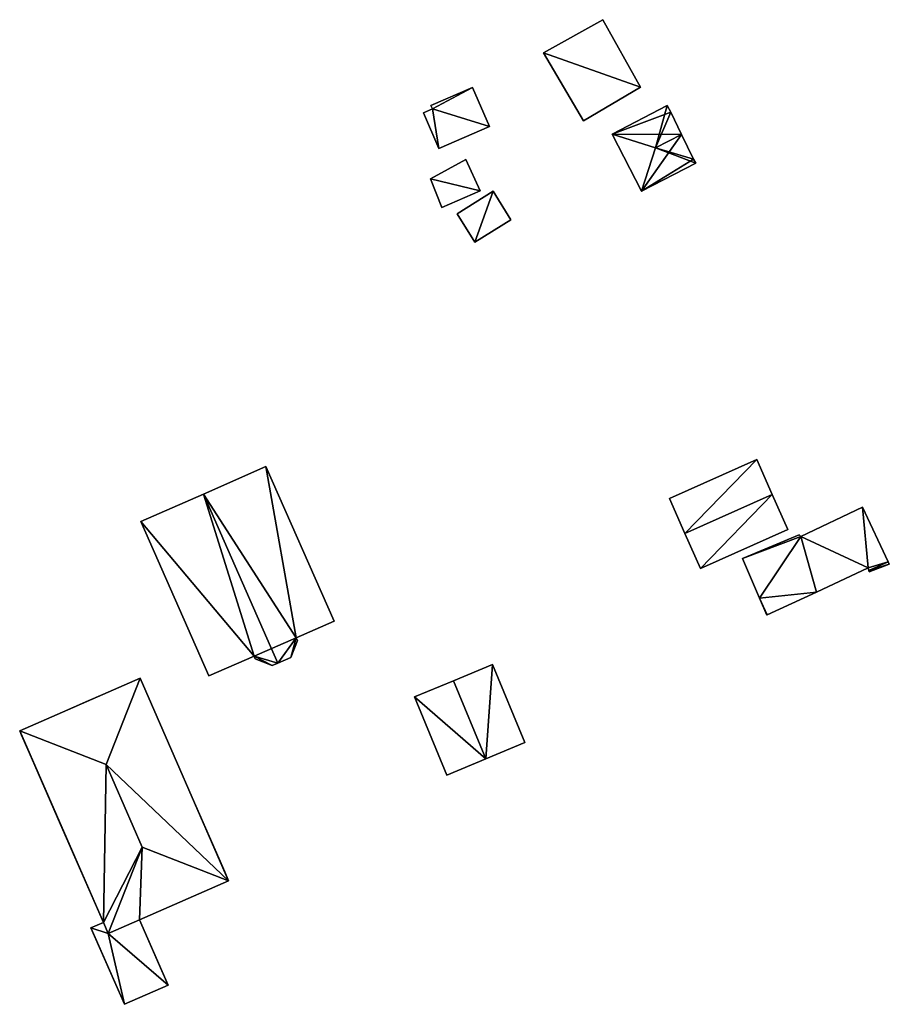
# Model space of a CAD drawing. Units: metres. Extents: x 72495 to 73122, y 345522 to 346014.
# Drawn here: x 72787 to 72849, y 345642 to 345712 of the extents above; entities that cross this region are included whole.
import ezdxf

# ---------------------------------------------------------------- set-up
doc = ezdxf.new("R2010")
doc.units = ezdxf.units.M
for name, color, linetype in [('FacadeFaces', 253, 'Continuous'), ('FloorBoundary', 4, 'Continuous'), ('FloorFaces', 253, 'Continuous'), ('OuterEaves', 4, 'Continuous'), ('OuterWalls', 4, 'Continuous'), ('RoofFaces', 24, 'Continuous'), ('RoofLines', 2, 'Continuous'), ('TerrainIntersection', 106, 'Continuous')]:
    doc.layers.add(name, color=color, linetype=linetype)

msp = doc.modelspace()

# ---------------------------------------------------------------- linework, layer by layer
at = {"layer": 'FacadeFaces'}
for points in [[(72828.446, 345712.42, 258.614), (72824.227, 345710.057, 257.383), (72824.227, 345710.057, 258.614), (72828.446, 345712.42, 258.614)], [(72828.446, 345712.42, 257.383), (72824.227, 345710.057, 257.383), (72828.446, 345712.42, 258.614), (72828.446, 345712.42, 257.383)], [(72831.116, 345707.622, 258.614), (72828.446, 345712.42, 257.383), (72828.446, 345712.42, 258.614), (72831.116, 345707.622, 258.614)], [(72831.116, 345707.622, 257.383), (72828.446, 345712.42, 257.383), (72831.116, 345707.622, 258.614), (72831.116, 345707.622, 257.383)], [(72824.227, 345710.057, 258.614), (72827.082, 345705.234, 257.383), (72827.082, 345705.234, 258.614), (72824.227, 345710.057, 258.614)], [(72824.227, 345710.057, 257.383), (72827.082, 345705.234, 257.383), (72824.227, 345710.057, 258.614), (72824.227, 345710.057, 257.383)], [(72819.191, 345707.606, 259.382), (72819.191, 345707.606, 257.378), (72816.243, 345706.329, 259.382), (72819.191, 345707.606, 259.382)], [(72816.243, 345706.329, 259.382), (72819.191, 345707.606, 257.378), (72816.243, 345706.329, 257.378), (72816.243, 345706.329, 259.382)], [(72820.389, 345704.84, 259.382), (72819.191, 345707.606, 257.378), (72819.191, 345707.606, 259.382), (72820.389, 345704.84, 259.382)], [(72820.389, 345704.84, 257.378), (72819.191, 345707.606, 257.378), (72820.389, 345704.84, 259.382), (72820.389, 345704.84, 257.378)], [(72827.082, 345705.234, 258.614), (72827.082, 345705.234, 257.383), (72831.116, 345707.622, 258.614), (72827.082, 345705.234, 258.614)], [(72831.116, 345707.622, 258.614), (72827.082, 345705.234, 257.383), (72831.116, 345707.622, 257.383), (72831.116, 345707.622, 258.614)], [(72816.243, 345706.329, 259.382), (72816.349, 345706.085, 257.378), (72816.349, 345706.085, 259.382), (72816.243, 345706.329, 259.382)], [(72816.243, 345706.329, 257.378), (72816.349, 345706.085, 257.378), (72816.243, 345706.329, 259.382), (72816.243, 345706.329, 257.378)], [(72833.029, 345706.324, 259.636), (72829.106, 345704.301, 257.357), (72829.106, 345704.301, 259.636), (72833.029, 345706.324, 259.636)], [(72833.029, 345706.324, 257.357), (72829.106, 345704.301, 257.357), (72833.029, 345706.324, 259.636), (72833.029, 345706.324, 257.357)], [(72833.275, 345705.847, 259.84), (72833.275, 345705.847, 257.357), (72833.029, 345706.324, 259.636), (72833.275, 345705.847, 259.84)], [(72833.275, 345705.847, 257.357), (72833.029, 345706.324, 257.357), (72833.029, 345706.324, 259.636), (72833.275, 345705.847, 257.357)], [(72816.349, 345706.085, 259.382), (72815.703, 345705.806, 257.378), (72815.703, 345705.806, 259.382), (72816.349, 345706.085, 259.382)], [(72816.349, 345706.085, 257.378), (72815.703, 345705.806, 257.378), (72816.349, 345706.085, 259.382), (72816.349, 345706.085, 257.378)], [(72815.703, 345705.806, 259.382), (72816.796, 345703.283, 257.378), (72816.796, 345703.283, 259.382), (72815.703, 345705.806, 259.382)], [(72815.703, 345705.806, 257.378), (72816.796, 345703.283, 257.378), (72815.703, 345705.806, 259.382), (72815.703, 345705.806, 257.378)], [(72834.04, 345704.272, 260.504), (72834.04, 345704.272, 257.357), (72833.275, 345705.847, 259.84), (72834.04, 345704.272, 260.504)], [(72833.275, 345705.847, 259.84), (72834.04, 345704.272, 257.357), (72833.275, 345705.847, 257.357), (72833.275, 345705.847, 259.84)], [(72816.796, 345703.283, 259.382), (72820.389, 345704.84, 257.378), (72820.389, 345704.84, 259.382), (72816.796, 345703.283, 259.382)], [(72816.796, 345703.283, 257.378), (72820.389, 345704.84, 257.378), (72816.796, 345703.283, 259.382), (72816.796, 345703.283, 257.378)], [(72829.106, 345704.301, 259.636), (72831.202, 345700.236, 257.357), (72831.202, 345700.236, 259.636), (72829.106, 345704.301, 259.636)], [(72829.106, 345704.301, 257.357), (72831.202, 345700.236, 257.357), (72829.106, 345704.301, 259.636), (72829.106, 345704.301, 257.357)], [(72834.894, 345702.513, 259.762), (72834.04, 345704.272, 257.357), (72834.04, 345704.272, 260.504), (72834.894, 345702.513, 259.762)], [(72834.894, 345702.513, 257.357), (72834.04, 345704.272, 257.357), (72834.894, 345702.513, 259.762), (72834.894, 345702.513, 257.357)], [(72818.726, 345702.493, 258.703), (72816.217, 345701.121, 257.454), (72816.217, 345701.121, 258.703), (72818.726, 345702.493, 258.703)], [(72818.726, 345702.493, 257.454), (72816.217, 345701.121, 257.454), (72818.726, 345702.493, 258.703), (72818.726, 345702.493, 257.454)], [(72819.733, 345700.266, 258.703), (72819.733, 345700.266, 257.454), (72818.726, 345702.493, 258.703), (72819.733, 345700.266, 258.703)], [(72818.726, 345702.493, 258.703), (72819.733, 345700.266, 257.454), (72818.726, 345702.493, 257.454), (72818.726, 345702.493, 258.703)], [(72831.202, 345700.236, 259.636), (72831.202, 345700.236, 257.357), (72835.046, 345702.218, 259.635), (72831.202, 345700.236, 259.636)], [(72831.202, 345700.236, 257.357), (72835.046, 345702.218, 257.357), (72835.046, 345702.218, 259.635), (72831.202, 345700.236, 257.357)], [(72835.046, 345702.218, 259.635), (72834.894, 345702.513, 257.357), (72834.894, 345702.513, 259.762), (72835.046, 345702.218, 259.635)], [(72835.046, 345702.218, 257.357), (72834.894, 345702.513, 257.357), (72835.046, 345702.218, 259.635), (72835.046, 345702.218, 257.357)], [(72816.217, 345701.121, 258.703), (72817.018, 345699.075, 257.454), (72817.018, 345699.075, 258.703), (72816.217, 345701.121, 258.703)], [(72816.217, 345701.121, 257.454), (72817.018, 345699.075, 257.454), (72816.217, 345701.121, 258.703), (72816.217, 345701.121, 257.454)], [(72817.018, 345699.075, 258.703), (72819.733, 345700.266, 257.454), (72819.733, 345700.266, 258.703), (72817.018, 345699.075, 258.703)], [(72817.018, 345699.075, 257.454), (72819.733, 345700.266, 257.454), (72817.018, 345699.075, 258.703), (72817.018, 345699.075, 257.454)], [(72820.663, 345700.231, 259.062), (72818.104, 345698.641, 257.516), (72818.104, 345698.641, 259.062), (72820.663, 345700.231, 259.062)], [(72820.663, 345700.231, 257.516), (72818.104, 345698.641, 257.516), (72820.663, 345700.231, 259.062), (72820.663, 345700.231, 257.516)], [(72821.92, 345698.208, 259.062), (72820.663, 345700.231, 257.516), (72820.663, 345700.231, 259.062), (72821.92, 345698.208, 259.062)], [(72821.92, 345698.208, 257.516), (72820.663, 345700.231, 257.516), (72821.92, 345698.208, 259.062), (72821.92, 345698.208, 257.516)], [(72818.104, 345698.641, 259.062), (72819.361, 345696.618, 257.516), (72819.361, 345696.618, 259.062), (72818.104, 345698.641, 259.062)], [(72818.104, 345698.641, 257.516), (72819.361, 345696.618, 257.516), (72818.104, 345698.641, 259.062), (72818.104, 345698.641, 257.516)], [(72819.361, 345696.618, 259.062), (72819.361, 345696.618, 257.516), (72821.92, 345698.208, 259.062), (72819.361, 345696.618, 259.062)], [(72821.92, 345698.208, 259.062), (72819.361, 345696.618, 257.516), (72821.92, 345698.208, 257.516), (72821.92, 345698.208, 259.062)], [(72839.376, 345681.18, 259.802), (72833.173, 345678.407, 257.298), (72833.173, 345678.407, 259.802), (72839.376, 345681.18, 259.802)], [(72839.376, 345681.18, 259.802), (72839.376, 345681.18, 257.298), (72833.173, 345678.407, 257.298), (72839.376, 345681.18, 259.802)], [(72840.487, 345678.695, 261.073), (72840.487, 345678.695, 257.298), (72839.376, 345681.18, 259.802), (72840.487, 345678.695, 261.073)], [(72840.487, 345678.695, 257.298), (72839.376, 345681.18, 257.298), (72839.376, 345681.18, 259.802), (72840.487, 345678.695, 257.298)], [(72804.516, 345680.695, 263.626), (72800.075, 345678.731, 257.825), (72800.075, 345678.731, 266.639), (72804.516, 345680.695, 263.626)], [(72804.516, 345680.695, 257.825), (72800.075, 345678.731, 257.825), (72804.516, 345680.695, 263.626), (72804.516, 345680.695, 257.825)], [(72809.362, 345669.711, 263.626), (72804.516, 345680.695, 257.825), (72804.516, 345680.695, 263.626), (72809.362, 345669.711, 263.626)], [(72809.362, 345669.711, 257.825), (72804.516, 345680.695, 257.825), (72809.362, 345669.711, 263.626), (72809.362, 345669.711, 257.825)], [(72800.075, 345678.731, 266.639), (72800.075, 345678.731, 257.825), (72795.631, 345676.767, 263.625), (72800.075, 345678.731, 266.639)], [(72795.631, 345676.767, 263.625), (72800.075, 345678.731, 257.825), (72795.631, 345676.767, 257.825), (72795.631, 345676.767, 263.625)], [(72833.173, 345678.407, 259.802), (72834.284, 345675.922, 257.298), (72834.284, 345675.922, 261.073), (72833.173, 345678.407, 259.802)], [(72833.173, 345678.407, 257.298), (72834.284, 345675.922, 257.298), (72833.173, 345678.407, 259.802), (72833.173, 345678.407, 257.298)], [(72841.598, 345676.21, 259.802), (72840.487, 345678.695, 257.298), (72840.487, 345678.695, 261.073), (72841.598, 345676.21, 259.802)], [(72841.598, 345676.21, 257.298), (72840.487, 345678.695, 257.298), (72841.598, 345676.21, 259.802), (72841.598, 345676.21, 257.298)], [(72846.887, 345677.803, 259.638), (72842.501, 345675.716, 257.317), (72842.501, 345675.716, 259.638), (72846.887, 345677.803, 259.638)], [(72846.887, 345677.803, 257.317), (72842.501, 345675.716, 257.317), (72846.887, 345677.803, 259.638), (72846.887, 345677.803, 257.317)], [(72848.715, 345673.914, 259.638), (72846.887, 345677.803, 257.317), (72846.887, 345677.803, 259.638), (72848.715, 345673.914, 259.638)], [(72848.715, 345673.914, 257.317), (72846.887, 345677.803, 257.317), (72848.715, 345673.914, 259.638), (72848.715, 345673.914, 257.317)], [(72795.631, 345676.767, 263.625), (72800.471, 345665.813, 257.825), (72800.471, 345665.813, 263.629), (72795.631, 345676.767, 263.625)], [(72795.631, 345676.767, 257.825), (72800.471, 345665.813, 257.825), (72795.631, 345676.767, 263.625), (72795.631, 345676.767, 257.825)], [(72835.395, 345673.437, 259.802), (72835.395, 345673.437, 257.298), (72841.598, 345676.21, 259.802), (72835.395, 345673.437, 259.802)], [(72835.395, 345673.437, 257.298), (72841.598, 345676.21, 257.298), (72841.598, 345676.21, 259.802), (72835.395, 345673.437, 257.298)], [(72834.284, 345675.922, 261.073), (72834.284, 345675.922, 257.298), (72835.395, 345673.437, 259.802), (72834.284, 345675.922, 261.073)], [(72834.284, 345675.922, 257.298), (72835.395, 345673.437, 257.298), (72835.395, 345673.437, 259.802), (72834.284, 345675.922, 257.298)], [(72842.404, 345675.829, 259.638), (72838.367, 345674.148, 257.317), (72838.367, 345674.148, 259.638), (72842.404, 345675.829, 259.638)], [(72842.404, 345675.829, 257.317), (72838.367, 345674.148, 257.317), (72842.404, 345675.829, 259.638), (72842.404, 345675.829, 257.317)], [(72842.501, 345675.716, 259.638), (72842.501, 345675.716, 257.317), (72842.404, 345675.829, 259.638), (72842.501, 345675.716, 259.638)], [(72842.404, 345675.829, 259.638), (72842.501, 345675.716, 257.317), (72842.404, 345675.829, 257.317), (72842.404, 345675.829, 259.638)], [(72838.367, 345674.148, 259.638), (72839.577, 345671.325, 257.317), (72839.577, 345671.325, 259.638), (72838.367, 345674.148, 259.638)], [(72838.367, 345674.148, 257.317), (72839.577, 345671.325, 257.317), (72838.367, 345674.148, 259.638), (72838.367, 345674.148, 257.317)], [(72843.628, 345671.75, 259.638), (72847.289, 345673.495, 257.317), (72847.289, 345673.495, 259.638), (72843.628, 345671.75, 259.638)], [(72843.628, 345671.75, 257.317), (72847.289, 345673.495, 257.317), (72843.628, 345671.75, 259.638), (72843.628, 345671.75, 257.317)], [(72847.289, 345673.495, 259.638), (72847.345, 345673.302, 257.317), (72847.345, 345673.302, 259.638), (72847.289, 345673.495, 259.638)], [(72847.289, 345673.495, 257.317), (72847.345, 345673.302, 257.317), (72847.289, 345673.495, 259.638), (72847.289, 345673.495, 257.317)], [(72847.345, 345673.302, 259.638), (72847.373, 345673.205, 257.317), (72847.373, 345673.205, 259.638), (72847.345, 345673.302, 259.638)], [(72847.345, 345673.302, 257.317), (72847.373, 345673.205, 257.317), (72847.345, 345673.302, 259.638), (72847.345, 345673.302, 257.317)], [(72847.373, 345673.205, 259.638), (72848.796, 345673.741, 257.317), (72848.796, 345673.741, 259.638), (72847.373, 345673.205, 259.638)], [(72847.373, 345673.205, 257.317), (72848.796, 345673.741, 257.317), (72847.373, 345673.205, 259.638), (72847.373, 345673.205, 257.317)], [(72848.796, 345673.741, 259.638), (72848.715, 345673.914, 257.317), (72848.715, 345673.914, 259.638), (72848.796, 345673.741, 259.638)], [(72848.796, 345673.741, 257.317), (72848.715, 345673.914, 257.317), (72848.796, 345673.741, 259.638), (72848.796, 345673.741, 257.317)], [(72839.577, 345671.325, 259.638), (72840.089, 345670.132, 257.317), (72840.089, 345670.132, 259.638), (72839.577, 345671.325, 259.638)], [(72839.577, 345671.325, 257.317), (72840.089, 345670.132, 257.317), (72839.577, 345671.325, 259.638), (72839.577, 345671.325, 257.317)], [(72840.13, 345670.151, 259.638), (72843.628, 345671.75, 257.317), (72843.628, 345671.75, 259.638), (72840.13, 345670.151, 259.638)], [(72840.13, 345670.151, 257.317), (72843.628, 345671.75, 257.317), (72840.13, 345670.151, 259.638), (72840.13, 345670.151, 257.317)], [(72840.089, 345670.132, 259.638), (72840.13, 345670.151, 257.317), (72840.13, 345670.151, 259.638), (72840.089, 345670.132, 259.638)], [(72840.089, 345670.132, 257.317), (72840.13, 345670.151, 257.317), (72840.089, 345670.132, 259.638), (72840.089, 345670.132, 257.317)], [(72806.674, 345668.524, 265.449), (72806.674, 345668.524, 257.825), (72809.362, 345669.711, 263.626), (72806.674, 345668.524, 265.449)], [(72806.674, 345668.524, 257.825), (72809.362, 345669.711, 257.825), (72809.362, 345669.711, 263.626), (72806.674, 345668.524, 257.825)], [(72806.299, 345667.128, 266.011), (72806.299, 345667.128, 257.825), (72806.758, 345668.335, 265.449), (72806.299, 345667.128, 266.011)], [(72806.299, 345667.128, 257.825), (72806.758, 345668.335, 257.825), (72806.758, 345668.335, 265.449), (72806.299, 345667.128, 257.825)], [(72806.758, 345668.335, 265.449), (72806.674, 345668.524, 257.825), (72806.674, 345668.524, 265.449), (72806.758, 345668.335, 265.449)], [(72806.758, 345668.335, 257.825), (72806.674, 345668.524, 257.825), (72806.758, 345668.335, 265.449), (72806.758, 345668.335, 257.825)], [(72800.471, 345665.813, 263.629), (72803.68, 345667.22, 257.825), (72803.68, 345667.22, 265.803), (72800.471, 345665.813, 263.629)], [(72800.471, 345665.813, 257.825), (72803.68, 345667.22, 257.825), (72800.471, 345665.813, 263.629), (72800.471, 345665.813, 257.825)], [(72803.68, 345667.22, 265.803), (72803.68, 345667.22, 257.825), (72803.766, 345667.024, 265.802), (72803.68, 345667.22, 265.803)], [(72803.68, 345667.22, 257.825), (72803.766, 345667.024, 257.825), (72803.766, 345667.024, 265.802), (72803.68, 345667.22, 257.825)], [(72803.766, 345667.024, 265.802), (72804.973, 345666.543, 257.825), (72804.973, 345666.543, 266.367), (72803.766, 345667.024, 265.802)], [(72803.766, 345667.024, 257.825), (72804.973, 345666.543, 257.825), (72803.766, 345667.024, 265.802), (72803.766, 345667.024, 257.825)], [(72805.374, 345666.72, 266.639), (72805.374, 345666.72, 257.825), (72806.299, 345667.128, 266.011), (72805.374, 345666.72, 266.639)], [(72805.374, 345666.72, 257.825), (72806.299, 345667.128, 257.825), (72806.299, 345667.128, 266.011), (72805.374, 345666.72, 257.825)], [(72804.973, 345666.543, 266.367), (72805.374, 345666.72, 257.825), (72805.374, 345666.72, 266.639), (72804.973, 345666.543, 266.367)], [(72804.973, 345666.543, 257.825), (72805.374, 345666.72, 257.825), (72804.973, 345666.543, 266.367), (72804.973, 345666.543, 257.825)], [(72820.618, 345666.614, 261.048), (72817.846, 345665.471, 257.714), (72817.846, 345665.471, 263.046), (72820.618, 345666.614, 261.048)], [(72820.618, 345666.614, 257.714), (72817.846, 345665.471, 257.714), (72820.618, 345666.614, 261.048), (72820.618, 345666.614, 257.714)], [(72822.917, 345661.074, 261.043), (72820.618, 345666.614, 257.714), (72820.618, 345666.614, 261.048), (72822.917, 345661.074, 261.043)], [(72822.917, 345661.074, 257.714), (72820.618, 345666.614, 257.714), (72822.917, 345661.074, 261.043), (72822.917, 345661.074, 257.714)], [(72787.032, 345661.917, 260.728), (72795.579, 345665.654, 260.728), (72795.579, 345665.654, 257.851), (72787.032, 345661.917, 260.728)], [(72787.032, 345661.917, 260.728), (72795.579, 345665.654, 257.851), (72787.032, 345661.917, 257.851), (72787.032, 345661.917, 260.728)], [(72795.579, 345665.654, 260.728), (72801.873, 345651.259, 260.728), (72801.873, 345651.259, 257.851), (72795.579, 345665.654, 260.728)], [(72795.579, 345665.654, 260.728), (72801.873, 345651.259, 257.851), (72795.579, 345665.654, 257.851), (72795.579, 345665.654, 260.728)], [(72817.846, 345665.471, 263.046), (72817.846, 345665.471, 257.714), (72815.069, 345664.325, 261.044), (72817.846, 345665.471, 263.046)], [(72815.069, 345664.325, 261.044), (72817.846, 345665.471, 257.714), (72815.069, 345664.325, 257.714), (72815.069, 345664.325, 261.044)], [(72815.069, 345664.325, 261.044), (72817.368, 345658.766, 257.714), (72817.368, 345658.766, 261.044), (72815.069, 345664.325, 261.044)], [(72815.069, 345664.325, 257.714), (72817.368, 345658.766, 257.714), (72815.069, 345664.325, 261.044), (72815.069, 345664.325, 257.714)], [(72792.985, 345648.304, 260.728), (72787.032, 345661.917, 260.728), (72787.032, 345661.917, 257.851), (72792.985, 345648.304, 260.728)], [(72792.985, 345648.304, 260.728), (72787.032, 345661.917, 257.851), (72792.985, 345648.304, 257.851), (72792.985, 345648.304, 260.728)], [(72820.142, 345659.92, 263.046), (72820.142, 345659.92, 257.714), (72822.917, 345661.074, 261.043), (72820.142, 345659.92, 263.046)], [(72820.142, 345659.92, 257.714), (72822.917, 345661.074, 257.714), (72822.917, 345661.074, 261.043), (72820.142, 345659.92, 257.714)], [(72817.368, 345658.766, 261.044), (72820.142, 345659.92, 257.714), (72820.142, 345659.92, 263.046), (72817.368, 345658.766, 261.044)], [(72817.368, 345658.766, 257.714), (72820.142, 345659.92, 257.714), (72817.368, 345658.766, 261.044), (72817.368, 345658.766, 257.714)], [(72801.873, 345651.259, 260.728), (72795.548, 345648.494, 260.728), (72795.548, 345648.494, 257.851), (72801.873, 345651.259, 260.728)], [(72801.873, 345651.259, 260.728), (72795.548, 345648.494, 257.851), (72801.873, 345651.259, 257.851), (72801.873, 345651.259, 260.728)], [(72792.092, 345647.914, 260.296), (72792.985, 345648.304, 260.296), (72792.985, 345648.304, 257.992), (72792.092, 345647.914, 260.296)], [(72792.092, 345647.914, 260.296), (72792.985, 345648.304, 257.992), (72792.092, 345647.914, 257.992), (72792.092, 345647.914, 260.296)], [(72792.985, 345648.304, 260.296), (72793.326, 345647.522, 260.296), (72793.326, 345647.522, 257.992), (72792.985, 345648.304, 260.296)], [(72792.985, 345648.304, 260.296), (72793.326, 345647.522, 257.992), (72792.985, 345648.304, 257.992), (72792.985, 345648.304, 260.296)], [(72793.326, 345647.522, 260.728), (72792.985, 345648.304, 260.728), (72792.985, 345648.304, 257.851), (72793.326, 345647.522, 260.728)], [(72793.326, 345647.522, 260.728), (72792.985, 345648.304, 257.851), (72793.326, 345647.522, 257.851), (72793.326, 345647.522, 260.728)], [(72793.326, 345647.522, 260.296), (72795.548, 345648.494, 260.296), (72795.548, 345648.494, 257.992), (72793.326, 345647.522, 260.296)], [(72793.326, 345647.522, 260.296), (72795.548, 345648.494, 257.992), (72793.326, 345647.522, 257.992), (72793.326, 345647.522, 260.296)], [(72795.548, 345648.494, 260.728), (72793.326, 345647.522, 260.728), (72793.326, 345647.522, 257.851), (72795.548, 345648.494, 260.728)], [(72795.548, 345648.494, 260.728), (72793.326, 345647.522, 257.851), (72795.548, 345648.494, 257.851), (72795.548, 345648.494, 260.728)], [(72795.548, 345648.494, 260.296), (72797.579, 345643.849, 260.296), (72797.579, 345643.849, 257.992), (72795.548, 345648.494, 260.296)], [(72795.548, 345648.494, 260.296), (72797.579, 345643.849, 257.992), (72795.548, 345648.494, 257.992), (72795.548, 345648.494, 260.296)], [(72794.465, 345642.487, 260.296), (72792.092, 345647.914, 260.296), (72792.092, 345647.914, 257.992), (72794.465, 345642.487, 260.296)], [(72794.465, 345642.487, 260.296), (72792.092, 345647.914, 257.992), (72794.465, 345642.487, 257.992), (72794.465, 345642.487, 260.296)], [(72797.579, 345643.849, 260.296), (72794.465, 345642.487, 260.296), (72794.465, 345642.487, 257.992), (72797.579, 345643.849, 260.296)], [(72797.579, 345643.849, 260.296), (72794.465, 345642.487, 257.992), (72797.579, 345643.849, 257.992), (72797.579, 345643.849, 260.296)]]:
    msp.add_3dface(points, dxfattribs=at)
at = {"layer": 'FloorBoundary'}
for points in [[(72831.116, 345707.622, 257.383), (72828.446, 345712.42, 257.383), (72824.227, 345710.057, 257.383), (72827.082, 345705.234, 257.383), (72831.116, 345707.622, 257.383)], [(72816.243, 345706.329, 257.378), (72816.349, 345706.085, 257.378), (72815.703, 345705.806, 257.378), (72816.796, 345703.283, 257.378), (72820.389, 345704.84, 257.378), (72819.191, 345707.606, 257.378), (72816.243, 345706.329, 257.378)], [(72833.275, 345705.847, 257.357), (72833.029, 345706.324, 257.357), (72829.106, 345704.301, 257.357), (72831.202, 345700.236, 257.357), (72835.046, 345702.218, 257.357), (72834.894, 345702.513, 257.357), (72834.04, 345704.272, 257.357), (72833.275, 345705.847, 257.357)], [(72818.726, 345702.493, 257.454), (72816.217, 345701.121, 257.454), (72817.018, 345699.075, 257.454), (72819.733, 345700.266, 257.454), (72818.726, 345702.493, 257.454)], [(72821.92, 345698.208, 257.516), (72820.663, 345700.231, 257.516), (72818.104, 345698.641, 257.516), (72819.361, 345696.618, 257.516), (72821.92, 345698.208, 257.516)], [(72833.173, 345678.407, 257.298), (72834.284, 345675.922, 257.298), (72835.395, 345673.437, 257.298), (72841.598, 345676.21, 257.298), (72840.487, 345678.695, 257.298), (72839.376, 345681.18, 257.298), (72833.173, 345678.407, 257.298)], [(72795.631, 345676.767, 257.825), (72800.471, 345665.813, 257.825), (72803.68, 345667.22, 257.825), (72803.766, 345667.024, 257.825), (72804.973, 345666.543, 257.825), (72805.374, 345666.72, 257.825), (72806.299, 345667.128, 257.825), (72806.758, 345668.335, 257.825), (72806.674, 345668.524, 257.825), (72809.362, 345669.711, 257.825), (72804.516, 345680.695, 257.825), (72800.075, 345678.731, 257.825), (72795.631, 345676.767, 257.825)], [(72842.404, 345675.829, 257.317), (72838.367, 345674.148, 257.317), (72839.577, 345671.325, 257.317), (72840.089, 345670.132, 257.317), (72840.13, 345670.151, 257.317), (72843.628, 345671.75, 257.317), (72847.289, 345673.495, 257.317), (72847.345, 345673.302, 257.317), (72847.373, 345673.205, 257.317), (72848.796, 345673.741, 257.317), (72848.715, 345673.914, 257.317), (72846.887, 345677.803, 257.317), (72842.501, 345675.716, 257.317), (72842.404, 345675.829, 257.317)], [(72815.069, 345664.325, 257.714), (72817.368, 345658.766, 257.714), (72820.142, 345659.92, 257.714), (72822.917, 345661.074, 257.714), (72820.618, 345666.614, 257.714), (72817.846, 345665.471, 257.714), (72815.069, 345664.325, 257.714)]]:
    msp.add_polyline3d(points, dxfattribs=at)
at = {"layer": 'FloorFaces'}
for points in [[(72831.116, 345707.622, 257.383), (72824.227, 345710.057, 257.383), (72828.446, 345712.42, 257.383), (72831.116, 345707.622, 257.383)], [(72831.116, 345707.622, 257.383), (72827.082, 345705.234, 257.383), (72824.227, 345710.057, 257.383), (72831.116, 345707.622, 257.383)], [(72816.243, 345706.329, 257.378), (72819.191, 345707.606, 257.378), (72816.349, 345706.085, 257.378), (72816.243, 345706.329, 257.378)], [(72816.349, 345706.085, 257.378), (72819.191, 345707.606, 257.378), (72820.389, 345704.84, 257.378), (72816.349, 345706.085, 257.378)], [(72833.275, 345705.847, 257.357), (72829.106, 345704.301, 257.357), (72833.029, 345706.324, 257.357), (72833.275, 345705.847, 257.357)], [(72816.349, 345706.085, 257.378), (72816.796, 345703.283, 257.378), (72815.703, 345705.806, 257.378), (72816.349, 345706.085, 257.378)], [(72816.349, 345706.085, 257.378), (72820.389, 345704.84, 257.378), (72816.796, 345703.283, 257.378), (72816.349, 345706.085, 257.378)], [(72833.275, 345705.847, 257.357), (72834.04, 345704.272, 257.357), (72829.106, 345704.301, 257.357), (72833.275, 345705.847, 257.357)], [(72829.106, 345704.301, 257.357), (72834.04, 345704.272, 257.357), (72831.202, 345700.236, 257.357), (72829.106, 345704.301, 257.357)], [(72831.202, 345700.236, 257.357), (72834.04, 345704.272, 257.357), (72834.894, 345702.513, 257.357), (72831.202, 345700.236, 257.357)], [(72818.726, 345702.493, 257.454), (72819.733, 345700.266, 257.454), (72816.217, 345701.121, 257.454), (72818.726, 345702.493, 257.454)], [(72831.202, 345700.236, 257.357), (72834.894, 345702.513, 257.357), (72835.046, 345702.218, 257.357), (72831.202, 345700.236, 257.357)], [(72816.217, 345701.121, 257.454), (72819.733, 345700.266, 257.454), (72817.018, 345699.075, 257.454), (72816.217, 345701.121, 257.454)], [(72820.663, 345700.231, 257.516), (72819.361, 345696.618, 257.516), (72818.104, 345698.641, 257.516), (72820.663, 345700.231, 257.516)], [(72821.92, 345698.208, 257.516), (72819.361, 345696.618, 257.516), (72820.663, 345700.231, 257.516), (72821.92, 345698.208, 257.516)], [(72833.173, 345678.407, 257.298), (72839.376, 345681.18, 257.298), (72834.284, 345675.922, 257.298), (72833.173, 345678.407, 257.298)], [(72834.284, 345675.922, 257.298), (72839.376, 345681.18, 257.298), (72840.487, 345678.695, 257.298), (72834.284, 345675.922, 257.298)], [(72806.674, 345668.524, 257.825), (72800.075, 345678.731, 257.825), (72804.516, 345680.695, 257.825), (72806.674, 345668.524, 257.825)], [(72806.674, 345668.524, 257.825), (72804.516, 345680.695, 257.825), (72809.362, 345669.711, 257.825), (72806.674, 345668.524, 257.825)], [(72795.631, 345676.767, 257.825), (72800.075, 345678.731, 257.825), (72803.68, 345667.22, 257.825), (72795.631, 345676.767, 257.825)], [(72803.68, 345667.22, 257.825), (72800.075, 345678.731, 257.825), (72806.674, 345668.524, 257.825), (72803.68, 345667.22, 257.825)], [(72834.284, 345675.922, 257.298), (72840.487, 345678.695, 257.298), (72835.395, 345673.437, 257.298), (72834.284, 345675.922, 257.298)], [(72835.395, 345673.437, 257.298), (72840.487, 345678.695, 257.298), (72841.598, 345676.21, 257.298), (72835.395, 345673.437, 257.298)], [(72847.289, 345673.495, 257.317), (72842.501, 345675.716, 257.317), (72846.887, 345677.803, 257.317), (72847.289, 345673.495, 257.317)], [(72847.289, 345673.495, 257.317), (72846.887, 345677.803, 257.317), (72848.715, 345673.914, 257.317), (72847.289, 345673.495, 257.317)], [(72795.631, 345676.767, 257.825), (72803.68, 345667.22, 257.825), (72800.471, 345665.813, 257.825), (72795.631, 345676.767, 257.825)], [(72842.404, 345675.829, 257.317), (72842.501, 345675.716, 257.317), (72838.367, 345674.148, 257.317), (72842.404, 345675.829, 257.317)], [(72838.367, 345674.148, 257.317), (72842.501, 345675.716, 257.317), (72839.577, 345671.325, 257.317), (72838.367, 345674.148, 257.317)], [(72839.577, 345671.325, 257.317), (72842.501, 345675.716, 257.317), (72843.628, 345671.75, 257.317), (72839.577, 345671.325, 257.317)], [(72843.628, 345671.75, 257.317), (72842.501, 345675.716, 257.317), (72847.289, 345673.495, 257.317), (72843.628, 345671.75, 257.317)], [(72847.289, 345673.495, 257.317), (72848.715, 345673.914, 257.317), (72847.345, 345673.302, 257.317), (72847.289, 345673.495, 257.317)], [(72847.345, 345673.302, 257.317), (72848.715, 345673.914, 257.317), (72848.796, 345673.741, 257.317), (72847.345, 345673.302, 257.317)], [(72847.345, 345673.302, 257.317), (72848.796, 345673.741, 257.317), (72847.373, 345673.205, 257.317), (72847.345, 345673.302, 257.317)], [(72839.577, 345671.325, 257.317), (72843.628, 345671.75, 257.317), (72840.13, 345670.151, 257.317), (72839.577, 345671.325, 257.317)], [(72839.577, 345671.325, 257.317), (72840.13, 345670.151, 257.317), (72840.089, 345670.132, 257.317), (72839.577, 345671.325, 257.317)], [(72803.68, 345667.22, 257.825), (72806.674, 345668.524, 257.825), (72805.374, 345666.72, 257.825), (72803.68, 345667.22, 257.825)], [(72805.374, 345666.72, 257.825), (72806.674, 345668.524, 257.825), (72806.299, 345667.128, 257.825), (72805.374, 345666.72, 257.825)], [(72806.299, 345667.128, 257.825), (72806.674, 345668.524, 257.825), (72806.758, 345668.335, 257.825), (72806.299, 345667.128, 257.825)], [(72803.68, 345667.22, 257.825), (72804.973, 345666.543, 257.825), (72803.766, 345667.024, 257.825), (72803.68, 345667.22, 257.825)], [(72803.68, 345667.22, 257.825), (72805.374, 345666.72, 257.825), (72804.973, 345666.543, 257.825), (72803.68, 345667.22, 257.825)], [(72820.142, 345659.92, 257.714), (72817.846, 345665.471, 257.714), (72820.618, 345666.614, 257.714), (72820.142, 345659.92, 257.714)], [(72820.142, 345659.92, 257.714), (72820.618, 345666.614, 257.714), (72822.917, 345661.074, 257.714), (72820.142, 345659.92, 257.714)], [(72815.069, 345664.325, 257.714), (72817.846, 345665.471, 257.714), (72820.142, 345659.92, 257.714), (72815.069, 345664.325, 257.714)], [(72815.069, 345664.325, 257.714), (72820.142, 345659.92, 257.714), (72817.368, 345658.766, 257.714), (72815.069, 345664.325, 257.714)]]:
    msp.add_3dface(points, dxfattribs=at)
at = {"layer": 'OuterEaves'}
for points in [[(72828.446, 345712.42, 258.614), (72824.227, 345710.057, 258.614), (72827.082, 345705.234, 258.614), (72831.116, 345707.622, 258.614), (72828.446, 345712.42, 258.614)], [(72820.389, 345704.84, 259.382), (72819.191, 345707.606, 259.382), (72816.243, 345706.329, 259.382), (72816.349, 345706.085, 259.382), (72815.703, 345705.806, 259.382), (72816.796, 345703.283, 259.382), (72820.389, 345704.84, 259.382)], [(72831.202, 345700.236, 259.636), (72835.046, 345702.218, 259.635), (72834.894, 345702.513, 259.762), (72834.04, 345704.272, 260.504), (72833.275, 345705.847, 259.84), (72833.029, 345706.324, 259.636), (72829.106, 345704.301, 259.636), (72831.202, 345700.236, 259.636)], [(72818.726, 345702.493, 258.703), (72816.217, 345701.121, 258.703), (72817.018, 345699.075, 258.703), (72819.733, 345700.266, 258.703), (72818.726, 345702.493, 258.703)], [(72821.92, 345698.208, 259.062), (72820.663, 345700.231, 259.062), (72818.104, 345698.641, 259.062), (72819.361, 345696.618, 259.062), (72821.92, 345698.208, 259.062)], [(72841.598, 345676.21, 259.802), (72840.487, 345678.695, 261.073), (72839.376, 345681.18, 259.802), (72833.173, 345678.407, 259.802), (72834.284, 345675.922, 261.073), (72835.395, 345673.437, 259.802), (72841.598, 345676.21, 259.802)], [(72803.766, 345667.024, 265.802), (72804.973, 345666.543, 266.367), (72805.374, 345666.72, 266.639), (72806.299, 345667.128, 266.011), (72806.758, 345668.335, 265.449), (72806.674, 345668.524, 265.449), (72809.362, 345669.711, 263.626), (72804.516, 345680.695, 263.626), (72800.075, 345678.731, 266.639), (72795.631, 345676.767, 263.625), (72800.471, 345665.813, 263.629), (72803.68, 345667.22, 265.803), (72803.766, 345667.024, 265.802)], [(72847.373, 345673.205, 259.638), (72848.796, 345673.741, 259.638), (72848.715, 345673.914, 259.638), (72846.887, 345677.803, 259.638), (72842.501, 345675.716, 259.638), (72842.404, 345675.829, 259.638), (72838.367, 345674.148, 259.638), (72839.577, 345671.325, 259.638), (72840.089, 345670.132, 259.638), (72840.13, 345670.151, 259.638), (72843.628, 345671.75, 259.638), (72847.289, 345673.495, 259.638), (72847.345, 345673.302, 259.638), (72847.373, 345673.205, 259.638)], [(72822.917, 345661.074, 261.043), (72820.618, 345666.614, 261.048), (72817.846, 345665.471, 263.046), (72815.069, 345664.325, 261.044), (72817.368, 345658.766, 261.044), (72820.142, 345659.92, 263.046), (72822.917, 345661.074, 261.043)], [(72801.873, 345651.259, 260.728), (72795.579, 345665.654, 260.728), (72787.032, 345661.917, 260.728), (72792.985, 345648.304, 260.728), (72793.326, 345647.522, 260.728), (72795.548, 345648.494, 260.728), (72801.873, 345651.259, 260.728)], [(72795.548, 345648.494, 260.296), (72793.326, 345647.522, 260.296), (72792.985, 345648.304, 260.296), (72792.092, 345647.914, 260.296), (72794.465, 345642.487, 260.296), (72797.579, 345643.849, 260.296), (72795.548, 345648.494, 260.296)]]:
    msp.add_polyline3d(points, dxfattribs=at)
at = {"layer": 'OuterWalls'}
for points in [[(72801.873, 345651.259, 260.728), (72795.579, 345665.654, 260.728), (72787.032, 345661.917, 260.728), (72792.985, 345648.304, 260.728), (72793.326, 345647.522, 260.728), (72795.548, 345648.494, 260.728), (72801.873, 345651.259, 260.728)], [(72795.548, 345648.494, 260.296), (72793.326, 345647.522, 260.296), (72792.985, 345648.304, 260.296), (72792.092, 345647.914, 260.296), (72794.465, 345642.487, 260.296), (72797.579, 345643.849, 260.296), (72795.548, 345648.494, 260.296)]]:
    msp.add_polyline3d(points, dxfattribs=at)
at = {"layer": 'RoofFaces'}
for points in [[(72824.227, 345710.057, 258.614), (72831.116, 345707.622, 258.614), (72828.446, 345712.42, 258.614), (72824.227, 345710.057, 258.614)], [(72827.082, 345705.234, 258.614), (72831.116, 345707.622, 258.614), (72824.227, 345710.057, 258.614), (72827.082, 345705.234, 258.614)], [(72816.243, 345706.329, 259.382), (72816.349, 345706.085, 259.382), (72819.191, 345707.606, 259.382), (72816.243, 345706.329, 259.382)], [(72819.191, 345707.606, 259.382), (72816.349, 345706.085, 259.382), (72820.389, 345704.84, 259.382), (72819.191, 345707.606, 259.382)], [(72829.106, 345704.301, 259.636), (72832.187, 345703.317, 260.504), (72833.029, 345706.324, 259.636), (72829.106, 345704.301, 259.636)], [(72833.029, 345706.324, 259.636), (72832.187, 345703.317, 260.504), (72833.275, 345705.847, 259.84), (72833.029, 345706.324, 259.636)], [(72815.703, 345705.806, 259.382), (72816.796, 345703.283, 259.382), (72816.349, 345706.085, 259.382), (72815.703, 345705.806, 259.382)], [(72816.349, 345706.085, 259.382), (72816.796, 345703.283, 259.382), (72820.389, 345704.84, 259.382), (72816.349, 345706.085, 259.382)], [(72833.275, 345705.847, 259.84), (72832.187, 345703.317, 260.504), (72834.04, 345704.272, 260.504), (72833.275, 345705.847, 259.84)], [(72831.202, 345700.236, 259.636), (72832.187, 345703.317, 260.504), (72829.106, 345704.301, 259.636), (72831.202, 345700.236, 259.636)], [(72834.04, 345704.272, 260.504), (72832.187, 345703.317, 260.504), (72834.894, 345702.513, 259.762), (72834.04, 345704.272, 260.504)], [(72835.046, 345702.218, 259.635), (72832.187, 345703.317, 260.504), (72831.202, 345700.236, 259.636), (72835.046, 345702.218, 259.635)], [(72834.894, 345702.513, 259.762), (72832.187, 345703.317, 260.504), (72835.046, 345702.218, 259.635), (72834.894, 345702.513, 259.762)], [(72816.217, 345701.121, 258.703), (72819.733, 345700.266, 258.703), (72818.726, 345702.493, 258.703), (72816.217, 345701.121, 258.703)], [(72817.018, 345699.075, 258.703), (72819.733, 345700.266, 258.703), (72816.217, 345701.121, 258.703), (72817.018, 345699.075, 258.703)], [(72818.104, 345698.641, 259.062), (72819.361, 345696.618, 259.062), (72820.663, 345700.231, 259.062), (72818.104, 345698.641, 259.062)], [(72820.663, 345700.231, 259.062), (72819.361, 345696.618, 259.062), (72821.92, 345698.208, 259.062), (72820.663, 345700.231, 259.062)], [(72833.173, 345678.407, 259.802), (72834.284, 345675.922, 261.073), (72839.376, 345681.18, 259.802), (72833.173, 345678.407, 259.802)], [(72839.376, 345681.18, 259.802), (72834.284, 345675.922, 261.073), (72840.487, 345678.695, 261.073), (72839.376, 345681.18, 259.802)], [(72804.516, 345680.695, 263.626), (72800.075, 345678.731, 266.639), (72806.674, 345668.524, 265.449), (72804.516, 345680.695, 263.626)], [(72809.362, 345669.711, 263.626), (72804.516, 345680.695, 263.626), (72806.674, 345668.524, 265.449), (72809.362, 345669.711, 263.626)], [(72795.631, 345676.767, 263.625), (72803.68, 345667.22, 265.803), (72800.075, 345678.731, 266.639), (72795.631, 345676.767, 263.625)], [(72806.674, 345668.524, 265.449), (72800.075, 345678.731, 266.639), (72805.374, 345666.72, 266.639), (72806.674, 345668.524, 265.449)], [(72800.075, 345678.731, 266.639), (72803.68, 345667.22, 265.803), (72805.374, 345666.72, 266.639), (72800.075, 345678.731, 266.639)], [(72834.284, 345675.922, 261.073), (72835.395, 345673.437, 259.802), (72840.487, 345678.695, 261.073), (72834.284, 345675.922, 261.073)], [(72840.487, 345678.695, 261.073), (72835.395, 345673.437, 259.802), (72841.598, 345676.21, 259.802), (72840.487, 345678.695, 261.073)], [(72842.501, 345675.716, 259.638), (72847.289, 345673.495, 259.638), (72846.887, 345677.803, 259.638), (72842.501, 345675.716, 259.638)], [(72846.887, 345677.803, 259.638), (72847.289, 345673.495, 259.638), (72848.715, 345673.914, 259.638), (72846.887, 345677.803, 259.638)], [(72800.471, 345665.813, 263.629), (72803.68, 345667.22, 265.803), (72795.631, 345676.767, 263.625), (72800.471, 345665.813, 263.629)], [(72842.404, 345675.829, 259.638), (72838.367, 345674.148, 259.638), (72842.501, 345675.716, 259.638), (72842.404, 345675.829, 259.638)], [(72838.367, 345674.148, 259.638), (72839.577, 345671.325, 259.638), (72842.501, 345675.716, 259.638), (72838.367, 345674.148, 259.638)], [(72839.577, 345671.325, 259.638), (72843.628, 345671.75, 259.638), (72842.501, 345675.716, 259.638), (72839.577, 345671.325, 259.638)], [(72843.628, 345671.75, 259.638), (72847.289, 345673.495, 259.638), (72842.501, 345675.716, 259.638), (72843.628, 345671.75, 259.638)], [(72847.289, 345673.495, 259.638), (72847.345, 345673.302, 259.638), (72848.715, 345673.914, 259.638), (72847.289, 345673.495, 259.638)], [(72848.715, 345673.914, 259.638), (72847.345, 345673.302, 259.638), (72848.796, 345673.741, 259.638), (72848.715, 345673.914, 259.638)], [(72848.796, 345673.741, 259.638), (72847.345, 345673.302, 259.638), (72847.373, 345673.205, 259.638), (72848.796, 345673.741, 259.638)], [(72840.13, 345670.151, 259.638), (72843.628, 345671.75, 259.638), (72839.577, 345671.325, 259.638), (72840.13, 345670.151, 259.638)], [(72840.089, 345670.132, 259.638), (72840.13, 345670.151, 259.638), (72839.577, 345671.325, 259.638), (72840.089, 345670.132, 259.638)], [(72806.299, 345667.128, 266.011), (72806.674, 345668.524, 265.449), (72805.374, 345666.72, 266.639), (72806.299, 345667.128, 266.011)], [(72806.758, 345668.335, 265.449), (72806.674, 345668.524, 265.449), (72806.299, 345667.128, 266.011), (72806.758, 345668.335, 265.449)], [(72804.973, 345666.543, 266.367), (72803.68, 345667.22, 265.803), (72803.766, 345667.024, 265.802), (72804.973, 345666.543, 266.367)], [(72805.374, 345666.72, 266.639), (72803.68, 345667.22, 265.803), (72804.973, 345666.543, 266.367), (72805.374, 345666.72, 266.639)], [(72817.846, 345665.471, 263.046), (72820.142, 345659.92, 263.046), (72820.618, 345666.614, 261.048), (72817.846, 345665.471, 263.046)], [(72820.618, 345666.614, 261.048), (72820.142, 345659.92, 263.046), (72822.917, 345661.074, 261.043), (72820.618, 345666.614, 261.048)], [(72787.032, 345661.917, 260.728), (72793.176, 345659.508, 262.898), (72795.579, 345665.654, 260.728), (72787.032, 345661.917, 260.728)], [(72795.579, 345665.654, 260.728), (72793.176, 345659.508, 262.898), (72801.873, 345651.259, 260.728), (72795.579, 345665.654, 260.728)], [(72815.069, 345664.325, 261.044), (72820.142, 345659.92, 263.046), (72817.846, 345665.471, 263.046), (72815.069, 345664.325, 261.044)], [(72817.368, 345658.766, 261.044), (72820.142, 345659.92, 263.046), (72815.069, 345664.325, 261.044), (72817.368, 345658.766, 261.044)], [(72792.985, 345648.304, 260.728), (72793.176, 345659.508, 262.898), (72787.032, 345661.917, 260.728), (72792.985, 345648.304, 260.728)], [(72795.734, 345653.657, 262.898), (72793.176, 345659.508, 262.898), (72792.985, 345648.304, 260.728), (72795.734, 345653.657, 262.898)], [(72801.873, 345651.259, 260.728), (72793.176, 345659.508, 262.898), (72795.734, 345653.657, 262.898), (72801.873, 345651.259, 260.728)], [(72793.326, 345647.522, 260.728), (72795.734, 345653.657, 262.898), (72792.985, 345648.304, 260.728), (72793.326, 345647.522, 260.728)], [(72795.548, 345648.494, 260.728), (72795.734, 345653.657, 262.898), (72793.326, 345647.522, 260.728), (72795.548, 345648.494, 260.728)], [(72801.873, 345651.259, 260.728), (72795.734, 345653.657, 262.898), (72795.548, 345648.494, 260.728), (72801.873, 345651.259, 260.728)], [(72792.985, 345648.304, 260.296), (72792.092, 345647.914, 260.296), (72793.326, 345647.522, 260.296), (72792.985, 345648.304, 260.296)], [(72793.326, 345647.522, 260.296), (72797.579, 345643.849, 260.296), (72795.548, 345648.494, 260.296), (72793.326, 345647.522, 260.296)], [(72792.092, 345647.914, 260.296), (72794.465, 345642.487, 260.296), (72793.326, 345647.522, 260.296), (72792.092, 345647.914, 260.296)], [(72794.465, 345642.487, 260.296), (72797.579, 345643.849, 260.296), (72793.326, 345647.522, 260.296), (72794.465, 345642.487, 260.296)]]:
    msp.add_3dface(points, dxfattribs=at)
at = {"layer": 'RoofLines'}
for points in [[(72832.187, 345703.317, 260.504), (72829.106, 345704.301, 259.636)], [(72832.187, 345703.317, 260.504), (72834.04, 345704.272, 260.504)], [(72831.202, 345700.236, 259.636), (72832.187, 345703.317, 260.504)], [(72805.374, 345666.72, 266.639), (72800.075, 345678.731, 266.639)], [(72840.487, 345678.695, 261.073), (72834.284, 345675.922, 261.073)], [(72787.032, 345661.917, 260.728), (72793.176, 345659.508, 262.898), (72795.579, 345665.654, 260.728)], [(72817.846, 345665.471, 263.046), (72820.142, 345659.92, 263.046)], [(72793.176, 345659.508, 262.898), (72795.734, 345653.657, 262.898)], [(72801.873, 345651.259, 260.728), (72795.734, 345653.657, 262.898), (72793.326, 345647.522, 260.728)]]:
    msp.add_polyline3d(points, dxfattribs=at)
at = {"layer": 'TerrainIntersection'}
for points in [[(72789.94, 345655.267, 258.023), (72787.87, 345660, 257.943), (72787.172, 345661.596, 257.919), (72787.032, 345661.917, 257.914), (72791.927, 345664.057, 257.877), (72795.579, 345665.654, 257.851), (72799.118, 345657.56, 257.988), (72801.595, 345651.896, 257.978), (72801.873, 345651.259, 257.977), (72795.875, 345648.637, 257.999), (72795.548, 345648.494, 258.001), (72793.448, 345647.575, 258.008), (72793.326, 345647.522, 258.009), (72793.004, 345648.261, 258.01), (72792.985, 345648.304, 258.01), (72789.94, 345655.267, 258.023)], [(72797.579, 345643.849, 257.992), (72797.133, 345644.868, 257.994), (72795.548, 345648.494, 258.001), (72795.54, 345648.491, 258.001), (72793.326, 345647.522, 258.009), (72793.324, 345647.528, 258.009), (72792.985, 345648.304, 258.01), (72792.978, 345648.301, 258.01), (72792.092, 345647.914, 258.014), (72792.114, 345647.864, 258.014), (72792.386, 345647.242, 258.012), (72794.465, 345642.487, 258.009), (72794.487, 345642.497, 258.009), (72797.579, 345643.849, 257.992)]]:
    msp.add_polyline3d(points, dxfattribs=at)

doc.saveas('drawing.dxf')
